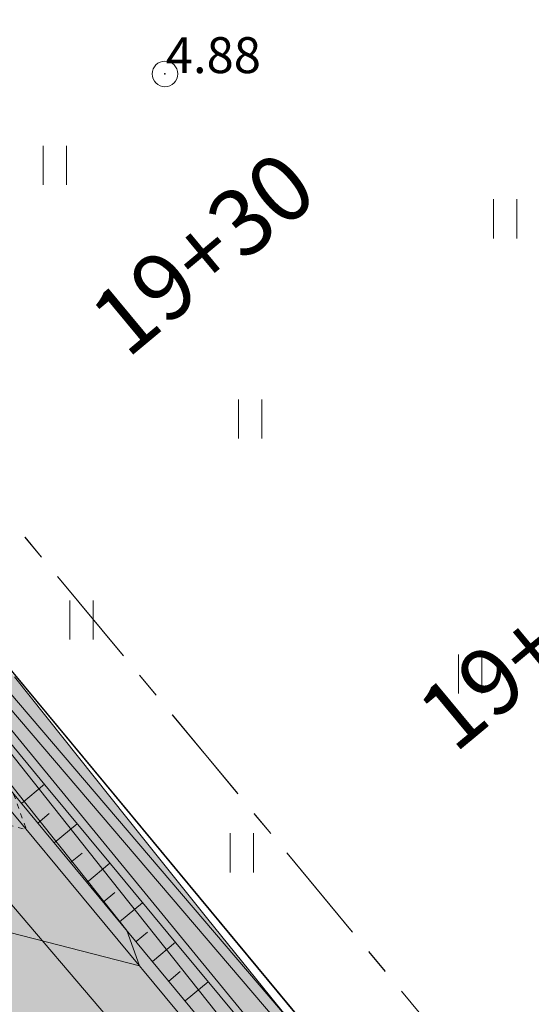
# Model space of a CAD drawing. Units: metres. Extents: x -2108 to 538569, y 89 to 6588852.
# Drawn here: x 533458 to 533468, y 6587351 to 6587370 of the extents above; entities that cross this region are included whole.
import ezdxf

# ---------------------------------------------------------------- set-up
doc = ezdxf.new("R2010")
doc.units = ezdxf.units.M
for name, pattern in [('DGN Style 2', [0.000320469, 0.000192281, -0.000128187]), ('HIDDEN2', [4.7625, 3.175, -1.5875]), ('KATASTRIPIIR', [7, 4, -1, 1, -1])]:
    doc.linetypes.add(name, pattern=pattern)
for name, color, linetype, lineweight in [('DTRASS', 2, 'Continuous', 0), ('HALJASTUS', 2, 'Continuous', 0), ('KORGUS-EH2000', 7, 'Continuous', 9), ('KPKAABEL', 3, 'kp_kbl', 0), ('Kõrgused1', 7, 'Continuous', 0), ('Kõrgused2', 7, 'Continuous', 0), ('MPKAABEL', 22, 'Continuous', 0), ('PIIR', 3, 'Continuous', 0), ('TP-geotekstiil', 7, 'Continuous', 0), ('TP-nõlv', 246, 'Continuous', 0), ('TP-nõlv-kraav-alumine-serv', 1, 'HIDDEN2', 0), ('TP-nõlv-ylemine-serv', 130, 'Continuous', 0), ('TP-piketaaz', 7, 'Continuous', 0), ('TP-tee', 3, 'Continuous', 0), ('VTRASS', 1, 'Continuous', 0)]:
    doc.layers.add(name, color=color, linetype=linetype, lineweight=lineweight)
doc.layers.add('MAAMUDEL-EH2000', color=7, linetype='Continuous', lineweight=0, plot=False)
doc.layers.add('MOOTMPUNKT', color=7, linetype='Continuous', plot=False)
doc.layers.add('TP-viirutus-kõnnitee (kons 2)', color=7, linetype='Continuous', lineweight=0, true_color=0xf2f2aa)
doc.layers.add('TP-viirutus-muru', color=7, linetype='Continuous', lineweight=0, true_color=0x8bf760)
doc.styles.add('ITALIC', font='italic.shx')
doc.styles.add('Style-LOW_RES_FILLED', font='LOW_RES_FILLED.shx')
doc.styles.add('Style-txt', font='txt.shx')
doc.linetypes.add('-D-', pattern='A,4,-0.5,["Dr",Style-txt,S=0.65,R=0,X=-0.2,Y=-0.22],-1,4,-0.6', length=10.1)
doc.linetypes.add('-V-', pattern='A,4,-0.5,["V",Style-txt,S=0.65,R=0,X=-0.2,Y=-0.22],-0.5,4,-0.6', length=9.6)
doc.linetypes.add('kp_kbl', pattern='A,4,-0.5,["<<",Style-txt,S=0.65,R=0,X=0,Y=-0.325],4,[">>",Style-txt,S=0.65,R=0,X=-0.865,Y=-0.325],-0.5', length=9)
doc.linetypes.add('mp_kbl', pattern='A,4,-0.5,["<",Style-txt,S=0.65,R=0,X=0,Y=-0.325],4,[">",Style-txt,S=0.65,R=0,X=-0.325,Y=-0.325],-0.5', length=9)

# ---------------------------------------------------------------- blocks, each defined once
blk = doc.blocks.new('HEIN')
at = {"color": 0, "linetype": 'Continuous', "ltscale": 0.01}
for p, q in [((-0.00455, 0.00761), (-0.00455, -0.00761)), ((0.00455, 0.00761), (0.00455, -0.00761))]:
    blk.add_line(p, q, dxfattribs=at)
blk = doc.blocks.new('RING02')
at = {"color": 0, "linetype": 'Continuous'}
blk.add_circle((0, 0), 0.25, dxfattribs=at)
blk = doc.blocks.new('piketid Liiva')
at = {"layer": 'TP-piketaaz', "color": 7, "linetype": 'Continuous', "lineweight": 13, "char_height": 1.3, "attachment_point": 4, "rotation": 39.7125, "line_spacing_factor": 1.061538, "style": 'Style-LOW_RES_FILLED'}
for s, insert in [('19+30', (533459.57, 6587364.014)), ('19+40', (533465.959, 6587356.321))]:
    blk.add_mtext(s, dxfattribs=dict(at, insert=insert))

msp = doc.modelspace()

# ---------------------------------------------------------------- hatches: boundary and pattern name
at = {"layer": 'TP-viirutus-kõnnitee (kons 2)', "linetype": 'Continuous', "lineweight": 0, "true_color": 0xfff5c2}
msp.add_hatch(color=254, dxfattribs=at).paths.add_polyline_path([(533613.312, 6587166.498, 0.186207), (533627.53, 6587158.74), (533633.406, 6587157.964, -0.143082), (533635.458, 6587157.058), (533635.484, 6587157.037), (533637.094, 6587158.949), (533637.068, 6587158.971, 0.143082), (533633.733, 6587160.442), (533627.858, 6587161.218, -0.186207), (533615.219, 6587168.115), (533562.799, 6587229.961, -0.359709), (533562.751, 6587233.783), (533565.117, 6587236.719), (533563.17, 6587238.288), (533561.828, 6587236.622, -0.470903), (533557.203, 6587236.564), (533505.094, 6587298.043), (533502.831, 6587300.713), (533502.147, 6587301.52, -0.364613), (533502.132, 6587305.382), (533502.788, 6587306.168), (533501.488, 6587307.732, -0.465617), (533496.897, 6587307.714), (533493.348, 6587311.901, -0.002494), (533487.006, 6587319.459), (533448.04, 6587366.374, -0.383021), (533448.194, 6587370.379), (533448.978, 6587371.188), (533445.768, 6587374.301, -0.445613), (533441.31, 6587374.477), (533355.827, 6587477.395), (533355.528, 6587477.756), (533354.257, 6587476.58), (533353.828, 6587475.889), (533354.255, 6587475.375), (533425.738, 6587389.312, -0.414239), (533425.346, 6587385.087), (533424.039, 6587384.002), (533423.628, 6587383.66), (533425.225, 6587381.737), (533425.647, 6587382.087), (533426.944, 6587383.165, -0.414188), (533431.169, 6587382.773), (533485.083, 6587317.862, 0.002494), (533491.441, 6587310.285), (533500.902, 6587299.122), (533497.877, 6587296.627), (533496.323, 6587295.346), (533498.55, 6587292.646), (533500.125, 6587293.944), (533503.165, 6587296.452)])
at = {"layer": 'TP-viirutus-muru', "linetype": 'Continuous', "lineweight": 13, "true_color": 0xd9ffc9}
msp.add_hatch(color=254, dxfattribs=at).paths.add_polyline_path([(533500.225, 6587308.787, -0.068886), (533499.95, 6587308.537), (533499.818, 6587308.406), (533499.745, 6587308.337), (533499.669, 6587308.27), (533499.59, 6587308.205), (533499.509, 6587308.143), (533499.424, 6587308.084), (533499.337, 6587308.026), (533499.247, 6587307.971), (533499.127, 6587307.905, -0.046836), (533498.803, 6587307.946), (533498.538, 6587308.255), (533497.231, 6587309.768), (533495.944, 6587311.299), (533494.66, 6587312.833), (533494.572, 6587312.939), (533493.997, 6587313.625), (533493.383, 6587314.361), (533492.852, 6587315.003), (533492.283, 6587315.694), (533492.115, 6587315.898), (533491.714, 6587316.386), (533491.147, 6587317.079), (533490.853, 6587317.439), (533490.581, 6587317.773), (533490.016, 6587318.467), (533489.596, 6587318.984), (533489.451, 6587319.162), (533488.886, 6587319.857), (533488.323, 6587320.553), (533487.083, 6587322.085), (533485.816, 6587323.632), (533484.546, 6587325.177), (533483.275, 6587326.722), (533482.919, 6587327.155), (533482.505, 6587327.657), (533482.091, 6587328.158), (533482.002, 6587328.265), (533481.675, 6587328.658), (533481.259, 6587329.158), (533480.843, 6587329.658), (533480.723, 6587329.802), (533480.426, 6587330.157), (533479.988, 6587330.639), (533479.395, 6587331.299), (533478.089, 6587332.814), (533476.784, 6587334.33), (533475.478, 6587335.845), (533474.172, 6587337.361), (533472.867, 6587338.876), (533471.561, 6587340.392), (533471.307, 6587340.691), (533471.025, 6587341.024), (533470.744, 6587341.357), (533470.463, 6587341.691), (533470.271, 6587341.92), (533470.183, 6587342.025), (533469.904, 6587342.36), (533469.626, 6587342.696), (533469.348, 6587343.032), (533469.072, 6587343.369), (533468.996, 6587343.461), (533467.728, 6587345.008), (533466.46, 6587346.554), (533465.202, 6587348.109), (533463.943, 6587349.664), (533462.685, 6587351.219), (533461.427, 6587352.774), (533460.176, 6587354.334), (533458.928, 6587355.898), (533457.681, 6587357.462), (533456.896, 6587358.446), (533456.5, 6587358.941), (533456.433, 6587359.025), (533456.104, 6587359.436), (533455.707, 6587359.93), (533455.31, 6587360.424), (533455.18, 6587360.584), (533454.912, 6587360.917), (533454.513, 6587361.41), (533454.114, 6587361.902), (533453.921, 6587362.139), (533453.72, 6587362.399), (533453.342, 6587362.908), (533452.963, 6587363.417), (533452.719, 6587363.74), (533452.576, 6587363.919), (533452.18, 6587364.415), (533451.788, 6587364.913), (533451.478, 6587365.309), (533451.397, 6587365.412), (533451.003, 6587365.909), (533450.607, 6587366.404), (533450.211, 6587366.898), (533449.813, 6587367.392), (533449.415, 6587367.885), (533448.982, 6587368.421), (533449.057, 6587368.557), (533449.165, 6587368.73), (533449.284, 6587368.894), (533449.348, 6587368.974), (533449.481, 6587369.12), (533449.621, 6587369.263), (533449.761, 6587369.406), (533449.9, 6587369.549), (533450.04, 6587369.692), (533450.18, 6587369.835), (533450.274, 6587369.931), (533448.978, 6587371.188), (533448.194, 6587370.379, 0.383021), (533448.04, 6587366.374), (533487.006, 6587319.459, 0.002494), (533493.348, 6587311.901), (533496.897, 6587307.714, 0.465617), (533501.488, 6587307.732)])

# ---------------------------------------------------------------- linework, layer by layer
at = {"layer": 'DTRASS', "color": 8, "linetype": '-D-', "ltscale": 0.5, "flags": 128}
msp.add_lwpolyline([(533329.217, 6587516.967), (533329.217, 6587516.967), (533363.184, 6587473.943), (533427.154, 6587393.55), (533479.278, 6587330.038)], dxfattribs=at)
at = {"layer": 'KPKAABEL', "color": 8, "ltscale": 0.5, "flags": 128}
msp.add_lwpolyline([(533485.186, 6587323.712), (533483.31, 6587325.96), (533466.92, 6587345.93), (533450.45, 6587365.2), (533442.508, 6587374.576), (533440.911, 6587376.37), (533441.274, 6587377.042), (533442.845, 6587378.375), (533449.088, 6587385.924), (533455.242, 6587393.362), (533455.872, 6587394.124)], dxfattribs=at)
at = {"layer": 'Kõrgused1', "color": 132, "linetype": 'Continuous', "lineweight": 13, "flags": 128}
for points in [[(533456.141, 6587357.818), (533458.168, 6587355.267)], [(533457.88, 6587355.027), (533455.852, 6587357.579)], [(533458.168, 6587355.267), (533459.412, 6587353.7)], [(533457.88, 6587355.027), (533459.124, 6587353.461)], [(533463.146, 6587349.002), (533459.412, 6587353.7)], [(533459.871, 6587352.521), (533459.124, 6587353.461)], [(533459.871, 6587352.521), (533460.12, 6587351.83), (533455.991, 6587352.888), (533455.358, 6587353.259)]]:
    msp.add_lwpolyline(points, dxfattribs=at)
at = {"layer": 'Kõrgused2', "color": 132, "linetype": 'DGN Style 2', "lineweight": 13, "flags": 128}
msp.add_lwpolyline([(533457.665, 6587355.176), (533457.914, 6587354.485), (533453.786, 6587355.543), (533453.56, 6587355.675), (533453.139, 6587355.93)], dxfattribs=at)
at = {"layer": 'MAAMUDEL-EH2000', "color": 8}
msp.add_point((533460.618, 6587369.212), dxfattribs=at)
at = {"layer": 'MOOTMPUNKT', "color": 8}
msp.add_point((533460.618, 6587369.212), dxfattribs=at)
msp.add_point((533460.618, 6587369.212), dxfattribs=at)
msp.add_point((533460.618, 6587369.212), dxfattribs=at)
at = {"layer": 'MOOTMPUNKT', "color": 0}
msp.add_point((533460.618, 6587369.212), dxfattribs=at)
at = {"layer": 'MPKAABEL', "color": 8, "linetype": 'mp_kbl', "ltscale": 0.5, "flags": 128}
msp.add_lwpolyline([(533525.593, 6587276.475), (533525.383, 6587276.388), (533512.631, 6587291.493), (533506.141, 6587299.121), (533502.936, 6587302.869), (533499.024, 6587307.445), (533485.316, 6587323.868), (533483.464, 6587326.087), (533467.073, 6587346.058), (533450.603, 6587365.329), (533436.316, 6587382.389), (533435.151, 6587383.191), (533433.82, 6587383.169), (533422.138, 6587374.046), (533416.232, 6587370.634), (533414.492, 6587369.628), (533411.36, 6587367.488), (533406.133, 6587361.574)], dxfattribs=at)
at = {"layer": 'PIIR', "color": 1, "linetype": 'KATASTRIPIIR', "ltscale": 0.5, "flags": 128}
for points in [[(533119.61, 6587748.52), (533132.15, 6587759.57), (533138.92, 6587752.23), (533206.35, 6587671.9), (533228.1, 6587645.99), (533279.24, 6587584.14), (533285.62, 6587576.39), (533284.94, 6587567.92), (533316.15, 6587530.08), (533347.6, 6587492.53), (533363, 6587474.15), (533385.17, 6587447.55), (533412.99, 6587414.15), (533444.47, 6587376.36), (533451, 6587368.48), (533481.85, 6587331.32), (533474.56, 6587322.77), (533461.26, 6587306.9), (533440.48, 6587332.04), (533420.32, 6587355.83), (533434.11, 6587371.59), (533421.16, 6587387.18), (533407.31, 6587371.35), (533369.5, 6587417.05), (533330.9, 6587463.7), (533292.63, 6587509.92), (533291.35, 6587508.8), (533261.58, 6587544.31), (533225.35, 6587587.48), (533202.83, 6587614.3), (533198.03, 6587620.03), (533193.23, 6587625.81), (533138.66, 6587690.87), (533109.69, 6587725.32), (533102.68, 6587733.77), (533119.61, 6587748.52)], [(533451, 6587368.48), (533492.25, 6587418.43), (533523.98, 6587380.99), (533481.85, 6587331.32), (533451, 6587368.48)]]:
    msp.add_lwpolyline(points, dxfattribs=at)
at = {"layer": 'TP-geotekstiil', "color": 13, "linetype": 'Continuous', "lineweight": 0, "true_color": 0xcc626d}
msp.add_line((533451.039, 6587365.502), (533488.352, 6587320.578), dxfattribs=at)
at = {"layer": 'TP-geotekstiil', "color": 13, "linetype": 'Continuous', "lineweight": 0, "true_color": 0xcc626d, "flags": 128}
msp.add_lwpolyline([(533494.683, 6587313.033, -0.002494), (533488.352, 6587320.578), (533451.039, 6587365.502), (533357.105, 6587478.595), (533353.691, 6587473.315), (533424.391, 6587388.194, -0.414239), (533424.228, 6587386.434), (533422.51, 6587385.006), (533426.343, 6587380.391), (533428.062, 6587381.818, -0.414188), (533429.822, 6587381.655), (533483.737, 6587316.744, 0.002494), (533490.106, 6587309.153), (533560.272, 6587226.37), (533564.849, 6587230.249), (533494.683, 6587313.033)], format="xyb", close=True, dxfattribs=at)
at = {"layer": 'TP-nõlv', "color": 99, "linetype": 'Continuous', "lineweight": 0}
for p, q in [((533457.816, 6587354.995), (533458.267, 6587355.369)), ((533458.361, 6587354.797), (533458.136, 6587354.61)), ((533458.455, 6587354.225), (533458.905, 6587354.599)), ((533459, 6587354.027), (533458.775, 6587353.841)), ((533459.094, 6587353.456), (533459.544, 6587353.829)), ((533459.638, 6587353.258), (533459.414, 6587353.071)), ((533459.733, 6587352.687), (533460.182, 6587353.06)), ((533460.277, 6587352.489), (533460.053, 6587352.302)), ((533460.372, 6587351.917), (533460.821, 6587352.29)), ((533460.916, 6587351.719), (533460.691, 6587351.533)), ((533461.011, 6587351.148), (533461.459, 6587351.521))]:
    msp.add_line(p, q, dxfattribs=at)
at = {"layer": 'TP-nõlv-kraav-alumine-serv', "color": 3, "linetype": 'Continuous', "lineweight": 13, "flags": 128}
msp.add_lwpolyline([(533457, 6587356.896), (533458.277, 6587355.357), (533459.554, 6587353.818), (533460.831, 6587352.278), (533462.108, 6587350.739)], dxfattribs=at)
at = {"layer": 'TP-nõlv-ylemine-serv', "color": 99, "linetype": 'Continuous', "lineweight": 13}
msp.add_line((533448.232, 6587366.533), (533487.198, 6587319.619), dxfattribs=at)
at = {"layer": 'TP-tee', "color": 74, "linetype": 'Continuous', "lineweight": 13}
msp.add_line((533448.04, 6587366.374), (533487.006, 6587319.459), dxfattribs=at)
at = {"layer": 'TP-viirutus-muru', "color": 254, "linetype": 'Continuous', "lineweight": 13, "true_color": 0xd9ffc9, "flags": 128}
msp.add_lwpolyline([(533457.681, 6587357.462), (533458.928, 6587355.898), (533460.176, 6587354.334), (533461.427, 6587352.774), (533462.685, 6587351.219), (533463.943, 6587349.664)], dxfattribs=at)
at = {"layer": 'VTRASS', "color": 8, "linetype": '-V-', "ltscale": 0.5, "flags": 128}
msp.add_lwpolyline([(533221.667, 6587639.2), (533222.418, 6587638.374), (533222.71, 6587637.97), (533223.042, 6587637.594), (533237.471, 6587620.207), (533251.95, 6587602.363), (533266.109, 6587585.435), (533278.294, 6587570.949), (533278.761, 6587570.446), (533279.032, 6587570.07), (533285.577, 6587562.176), (533292.25, 6587554.081), (533303.039, 6587540.575), (533315.084, 6587526.123), (533327.145, 6587511.713), (533338.127, 6587498.587), (533348.732, 6587486.389), (533350.185, 6587484.607), (533357.809, 6587475.048), (533369.94, 6587460.266), (533383.513, 6587443.591), (533394.525, 6587430.188), (533406.282, 6587415.855), (533416.995, 6587402.708), (533427.999, 6587389.278), (533437.242, 6587378.049), (533444.129, 6587368.985), (533446.401, 6587366.186), (533448.867, 6587363.075), (533454.626, 6587356.531), (533466.887, 6587342.187), (533478.637, 6587327.986), (533490.85, 6587313.274), (533508.451, 6587294.911)], dxfattribs=at)

# ---------------------------------------------------------------- block references
msp.add_blockref('piketid Liiva', (0, 0))
at = {"layer": 'HALJASTUS', "color": 8, "xscale": 50, "yscale": 50, "zscale": 50}
for p in [(533458.472, 6587367.43), (533467.253, 6587366.388), (533462.281, 6587362.488), (533458.991, 6587358.571), (533466.571, 6587357.519), (533462.12, 6587354.032)]:
    msp.add_blockref('HEIN', p, dxfattribs=at)
at = {"layer": 'KORGUS-EH2000', "color": 8}
msp.add_blockref('RING02', (533460.618, 6587369.212), dxfattribs=at)

# ---------------------------------------------------------------- texts
at = {"layer": 'KORGUS-EH2000', "color": 8, "style": 'ITALIC'}
msp.add_text('4.88', height=0.7, dxfattribs=at).set_placement((533460.634, 6587369.228))

doc.saveas('drawing.dxf')
